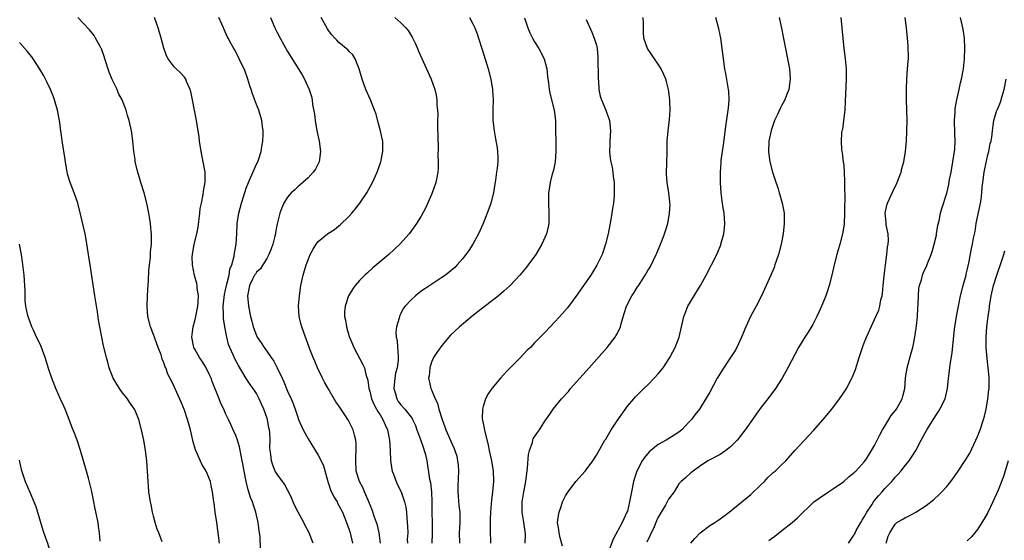
# Model space of a CAD drawing. Units: inches. Extents: x 2607000 to 2610000, y 1476000 to 1479000.
# Drawn here: x 2607457 to 2607648, y 1476174 to 1476275 of the extents above; entities that cross this region are included whole.
import ezdxf

# ---------------------------------------------------------------- set-up
doc = ezdxf.new("R2010")
doc.units = ezdxf.units.IN
doc.header["$MEASUREMENT"] = 0
doc.layers.add('LD26071476_10ft', color=101, linetype='Continuous')

msp = doc.modelspace()

# ---------------------------------------------------------------- linework, layer by layer
at = {"layer": 'LD26071476_10ft'}
for points, elevation in [([(2607495.82, 1476173), (2607495.52, 1476175.52), (2607495.27, 1476177), (2607494.97, 1476179), (2607494.75, 1476180.75), (2607494.7, 1476181), (2607494.47, 1476183), (2607494.2, 1476184.2), (2607494.06, 1476185), (2607493.21, 1476187), (2607492.36, 1476188.36), (2607491.13, 1476191.13), (2607490.68, 1476192.68), (2607490.16, 1476195), (2607489.93, 1476195.93), (2607489.62, 1476197), (2607489, 1476198.8), (2607488.37, 1476200.37), (2607487, 1476203.42), (2607486.49, 1476204.49), (2607485.8, 1476205.8), (2607485.38, 1476207), (2607485.24, 1476207.24), (2607485, 1476208.02), (2607484.71, 1476208.71), (2607484.64, 1476209), (2607484.46, 1476209.54), (2607483.9, 1476211), (2607483.68, 1476211.68), (2607483.17, 1476213), (2607483, 1476213.51), (2607482.41, 1476215), (2607481.91, 1476217), (2607481.78, 1476219), (2607481.82, 1476221), (2607481.87, 1476222.13), (2607482, 1476224), (2607482.1, 1476225.9), (2607482.21, 1476227), (2607482.4, 1476228.4), (2607482.45, 1476229.55), (2607482.63, 1476231), (2607482.63, 1476232.63), (2607482.61, 1476233), (2607482.55, 1476233.45), (2607482.4, 1476235), (2607482.23, 1476236.23), (2607482.11, 1476237), (2607481.72, 1476239), (2607481.18, 1476241), (2607480.53, 1476243), (2607479.93, 1476245), (2607479.47, 1476247), (2607479.41, 1476247.41), (2607479.21, 1476249), (2607479, 1476251.06), (2607478.7, 1476253), (2607478.25, 1476255), (2607477.96, 1476255.96), (2607477.68, 1476257), (2607476.9, 1476259), (2607476.23, 1476260.23), (2607475.94, 1476261), (2607475, 1476262.98), (2607474.38, 1476264.38), (2607473.53, 1476267), (2607473.42, 1476267.42), (2607472.89, 1476268.89), (2607472.84, 1476269), (2607472.63, 1476269.37), (2607471.77, 1476271), (2607471.47, 1476271.47), (2607470.57, 1476272.57), (2607468.32, 1476275)], 11120), ([(2607503.78, 1476171.78), (2607503.71, 1476174.28), (2607503.59, 1476175), (2607503.49, 1476175.49), (2607503.34, 1476177), (2607502.87, 1476179), (2607502.4, 1476180.4), (2607502.21, 1476181), (2607501.85, 1476181.85), (2607501.51, 1476183), (2607501.36, 1476183.36), (2607500.98, 1476184.98), (2607500.59, 1476187), (2607500.37, 1476188.37), (2607500.24, 1476189), (2607500.01, 1476189.99), (2607499.72, 1476191.72), (2607499.31, 1476193), (2607499, 1476193.88), (2607498.5, 1476195), (2607498, 1476196), (2607497.55, 1476197), (2607497, 1476198.14), (2607496.63, 1476199), (2607496.09, 1476200.09), (2607495.76, 1476201), (2607494.39, 1476204.39), (2607494.17, 1476205), (2607493.8, 1476205.8), (2607493.14, 1476207.14), (2607492.38, 1476208.38), (2607491.93, 1476209), (2607491, 1476210.63), (2607490.81, 1476211), (2607490.45, 1476213), (2607490.5, 1476213.5), (2607490.69, 1476215), (2607491, 1476216.16), (2607491.2, 1476217), (2607491.59, 1476219), (2607491.69, 1476219.69), (2607491.74, 1476221), (2607491.51, 1476222.49), (2607491.5, 1476223), (2607491.41, 1476223.41), (2607490.96, 1476224.96), (2607490.55, 1476227), (2607490.53, 1476228.53), (2607490.55, 1476229), (2607490.89, 1476231), (2607491.41, 1476233), (2607491.69, 1476234.31), (2607492.01, 1476237), (2607492.09, 1476237.91), (2607492.29, 1476239), (2607492.65, 1476240.65), (2607492.71, 1476241.29), (2607493.03, 1476243.03), (2607493.01, 1476245.01), (2607492.65, 1476247), (2607492.24, 1476249), (2607491.94, 1476251), (2607491.84, 1476251.84), (2607491.32, 1476255), (2607490.6, 1476259), (2607490.32, 1476260.32), (2607490.11, 1476261), (2607489.4, 1476262.6), (2607489.25, 1476263), (2607489, 1476263.4), (2607488.24, 1476264.24), (2607487.4, 1476265), (2607487, 1476265.43), (2607485.84, 1476267), (2607485.53, 1476267.53), (2607485.01, 1476269.01), (2607484.5, 1476271), (2607483.92, 1476273), (2607483.17, 1476275)], 11130), ([(2607513.99, 1476173), (2607513.13, 1476175.13), (2607512.46, 1476176.45), (2607512.19, 1476177), (2607511.11, 1476179), (2607510.39, 1476180.39), (2607510.12, 1476181), (2607509.79, 1476181.79), (2607509.14, 1476183.14), (2607509, 1476183.36), (2607508.43, 1476184.43), (2607507, 1476186.39), (2607506.65, 1476187), (2607506.16, 1476188.16), (2607505.9, 1476189), (2607505.78, 1476190.22), (2607505.65, 1476191), (2607505.61, 1476191.61), (2607505.62, 1476193), (2607505.56, 1476194.44), (2607505.5, 1476195), (2607505.41, 1476195.41), (2607505.12, 1476197), (2607505, 1476197.37), (2607504.42, 1476199), (2607504, 1476200), (2607503.54, 1476201), (2607503, 1476202.03), (2607502.36, 1476203), (2607501.79, 1476203.79), (2607500.97, 1476204.97), (2607499.48, 1476207.48), (2607498.79, 1476208.79), (2607498.48, 1476209.52), (2607497.8, 1476211), (2607497.58, 1476211.58), (2607497.23, 1476213), (2607496.87, 1476215), (2607496.6, 1476216.6), (2607496.59, 1476217), (2607496.6, 1476217.4), (2607496.53, 1476219), (2607496.78, 1476221.22), (2607497, 1476222.14), (2607497.18, 1476223), (2607497.26, 1476223.26), (2607497.67, 1476225), (2607497.85, 1476226.15), (2607498.19, 1476227), (2607498.68, 1476228.68), (2607498.73, 1476229.27), (2607499.07, 1476231), (2607499.19, 1476233), (2607499.26, 1476235), (2607499.54, 1476237), (2607500.07, 1476239), (2607500.77, 1476241.23), (2607501, 1476241.86), (2607501.32, 1476242.68), (2607501.45, 1476243), (2607501.86, 1476243.86), (2607503, 1476246.52), (2607503.25, 1476247), (2607503.4, 1476247.4), (2607503.92, 1476249), (2607504.05, 1476249.95), (2607504.25, 1476251), (2607504.29, 1476252.29), (2607504.28, 1476253), (2607504.15, 1476253.85), (2607504.01, 1476255), (2607503.43, 1476257), (2607503, 1476258.08), (2607502.21, 1476260.21), (2607501.98, 1476261), (2607501.73, 1476261.73), (2607501.34, 1476263), (2607500.72, 1476264.72), (2607499.66, 1476267), (2607499, 1476268.3), (2607498.75, 1476268.75), (2607498.58, 1476269), (2607498.1, 1476269.9), (2607497.48, 1476271), (2607497.3, 1476271.3), (2607496.69, 1476272.69), (2607496.59, 1476273), (2607496.3, 1476273.7), (2607495.7, 1476275)], 11140), ([(2607505.72, 1476275), (2607506.58, 1476273), (2607507, 1476272.11), (2607507.57, 1476271), (2607509, 1476268.4), (2607511.84, 1476263.84), (2607512.31, 1476263), (2607513.23, 1476261), (2607513.65, 1476259.65), (2607513.81, 1476259), (2607513.9, 1476258.1), (2607514.26, 1476256.26), (2607514.37, 1476255), (2607514.64, 1476253.36), (2607514.76, 1476252.76), (2607515.16, 1476251), (2607515.45, 1476249), (2607515.15, 1476247), (2607515.11, 1476246.89), (2607514.43, 1476245.57), (2607514, 1476245), (2607513, 1476243.89), (2607511.5, 1476242.5), (2607511, 1476242.15), (2607510.42, 1476241.58), (2607509.76, 1476241), (2607509, 1476240.13), (2607508.32, 1476239), (2607507.94, 1476238.06), (2607507.54, 1476237), (2607507.04, 1476234.96), (2607506.71, 1476233.29), (2607506.68, 1476233), (2607506.59, 1476232.59), (2607506.18, 1476231), (2607505.87, 1476230.13), (2607505.41, 1476229), (2607505, 1476228.25), (2607504.22, 1476227), (2607503.77, 1476226.23), (2607503, 1476225.57), (2607502.78, 1476225.22), (2607502.63, 1476225), (2607502.23, 1476224.23), (2607501.65, 1476223), (2607501.28, 1476221), (2607501.44, 1476219), (2607501.83, 1476217), (2607502.08, 1476216.08), (2607502.34, 1476215), (2607503, 1476213.32), (2607503.15, 1476213), (2607503.9, 1476211.9), (2607504.47, 1476211), (2607505, 1476210.28), (2607505.87, 1476209), (2607506.34, 1476208.34), (2607507.03, 1476207.03), (2607507.98, 1476205), (2607508.3, 1476204.3), (2607509, 1476202.52), (2607509.71, 1476201), (2607510.1, 1476200.1), (2607510.64, 1476198.64), (2607511, 1476197.43), (2607511.16, 1476197), (2607511.72, 1476195.72), (2607512.05, 1476195), (2607513, 1476193.22), (2607515, 1476190.05), (2607515.54, 1476189), (2607516.01, 1476188.01), (2607516.77, 1476185.23), (2607516.88, 1476184.88), (2607517, 1476184.56), (2607517.37, 1476183.37), (2607518, 1476182), (2607518.63, 1476181), (2607518.75, 1476180.75), (2607519, 1476180.33), (2607519.67, 1476179), (2607520.49, 1476177), (2607521, 1476175.61), (2607521.2, 1476175), (2607521.65, 1476173)], 11150), ([(2607527.09, 1476173), (2607526.81, 1476175), (2607526.47, 1476176.47), (2607526.32, 1476177), (2607525.92, 1476178.08), (2607525.46, 1476179.46), (2607524.83, 1476181), (2607524.67, 1476181.33), (2607523.97, 1476183), (2607523.7, 1476183.7), (2607522.98, 1476185), (2607522.38, 1476187), (2607522.27, 1476189), (2607522.27, 1476189.73), (2607522.35, 1476191), (2607522.35, 1476192.35), (2607522.29, 1476193), (2607522.02, 1476193.98), (2607521.77, 1476195), (2607521, 1476196.57), (2607520.76, 1476197), (2607520.3, 1476197.7), (2607519.25, 1476199.25), (2607519, 1476199.64), (2607518.42, 1476200.42), (2607516.89, 1476203), (2607516.22, 1476204.22), (2607515.83, 1476205), (2607514.87, 1476207), (2607514.32, 1476208.32), (2607514.01, 1476209), (2607513.36, 1476210.64), (2607512.64, 1476212.64), (2607512.49, 1476213), (2607511.78, 1476215), (2607511.61, 1476215.61), (2607511.28, 1476217), (2607511.17, 1476219), (2607511.33, 1476221), (2607511.54, 1476222.46), (2607511.63, 1476223), (2607512.08, 1476225), (2607512.67, 1476227), (2607513, 1476227.95), (2607513.44, 1476229), (2607513.97, 1476230.03), (2607514.57, 1476231), (2607515, 1476231.51), (2607516.78, 1476233), (2607517, 1476233.17), (2607518.14, 1476233.86), (2607519, 1476234.58), (2607519.25, 1476234.75), (2607521, 1476236.43), (2607521.5, 1476237), (2607522.18, 1476237.82), (2607523.04, 1476238.96), (2607524.39, 1476241), (2607525.5, 1476243), (2607526.43, 1476245), (2607527.15, 1476247), (2607527.54, 1476249), (2607527.5, 1476250.5), (2607527.5, 1476251), (2607527.42, 1476251.42), (2607527.07, 1476253), (2607526.64, 1476254.64), (2607526.21, 1476256.21), (2607525.94, 1476257), (2607525.12, 1476259), (2607524.24, 1476261), (2607523.51, 1476263), (2607522.94, 1476265), (2607522.15, 1476267), (2607521.72, 1476267.72), (2607521, 1476268.4), (2607520.73, 1476268.73), (2607519, 1476270.15), (2607518.57, 1476270.57), (2607518.18, 1476271), (2607517.63, 1476271.63), (2607517, 1476272.48), (2607516.79, 1476272.79), (2607515.56, 1476275)], 11160), ([(2607529.87, 1476275), (2607531, 1476273.97), (2607531.98, 1476273), (2607532.44, 1476272.44), (2607533.2, 1476271.2), (2607533.85, 1476269.85), (2607534.24, 1476269), (2607534.46, 1476268.46), (2607536.02, 1476265), (2607536.89, 1476263), (2607537.61, 1476261), (2607537.9, 1476259.9), (2607538.01, 1476259), (2607538.01, 1476257.99), (2607538.14, 1476257), (2607538.2, 1476256.2), (2607538.17, 1476255), (2607538.17, 1476253.83), (2607538.24, 1476249.76), (2607538.23, 1476248.23), (2607538.27, 1476247), (2607538.25, 1476245.75), (2607538.19, 1476245), (2607537.98, 1476243.98), (2607537.81, 1476243), (2607537.13, 1476241), (2607537, 1476240.68), (2607535.87, 1476238.13), (2607535, 1476236.45), (2607534.09, 1476235), (2607533.64, 1476234.36), (2607532.62, 1476233), (2607530.84, 1476231), (2607528.71, 1476229), (2607525.6, 1476226.4), (2607524.52, 1476225.48), (2607524, 1476225), (2607523, 1476223.96), (2607522.13, 1476223), (2607521.67, 1476222.33), (2607520.88, 1476221), (2607520.22, 1476219), (2607520.1, 1476217.9), (2607520.11, 1476217), (2607520.28, 1476216.28), (2607520.44, 1476215), (2607521, 1476213.13), (2607521.04, 1476213), (2607521.62, 1476211.62), (2607521.92, 1476211), (2607523.67, 1476207.67), (2607523.95, 1476207), (2607524.24, 1476205.76), (2607524.62, 1476204.62), (2607524.84, 1476203), (2607525, 1476202.51), (2607525.35, 1476201), (2607525.85, 1476199.85), (2607526.31, 1476199), (2607526.56, 1476198.56), (2607527, 1476197.91), (2607527.55, 1476197), (2607527.97, 1476195.97), (2607528.41, 1476195), (2607528.81, 1476193), (2607528.94, 1476191), (2607529.03, 1476189.03), (2607529.3, 1476187.3), (2607529.37, 1476187), (2607529.61, 1476186.39), (2607530.1, 1476185), (2607530.35, 1476184.35), (2607531.07, 1476183), (2607531.76, 1476181), (2607531.97, 1476179.97), (2607532.1, 1476179), (2607532.17, 1476177.83), (2607532.28, 1476177), (2607532.34, 1476176.34), (2607532.36, 1476175), (2607532.27, 1476173.73), (2607532.3, 1476173)], 11170), ([(2607544.33, 1476275), (2607545, 1476273.78), (2607545.37, 1476273), (2607545.83, 1476271.83), (2607546.12, 1476271), (2607546.81, 1476268.81), (2607547.95, 1476265), (2607548.47, 1476263), (2607548.81, 1476261), (2607548.81, 1476260.81), (2607548.93, 1476259), (2607548.9, 1476257.1), (2607548.87, 1476256.87), (2607548.88, 1476255), (2607549.12, 1476253), (2607549.43, 1476251.43), (2607549.71, 1476249.71), (2607549.81, 1476249), (2607549.85, 1476247.85), (2607549.83, 1476247), (2607549.73, 1476245.73), (2607549.61, 1476245), (2607549.42, 1476243.42), (2607549.28, 1476242.72), (2607549.03, 1476241), (2607548.51, 1476239), (2607548.12, 1476237.88), (2607547.78, 1476237), (2607546.98, 1476235), (2607546.09, 1476233), (2607545, 1476231.02), (2607544.2, 1476229.8), (2607543.64, 1476229), (2607543, 1476228.2), (2607541.96, 1476227), (2607541.48, 1476226.52), (2607540.42, 1476225.58), (2607539.68, 1476225), (2607539, 1476224.53), (2607535.66, 1476222.34), (2607535, 1476221.87), (2607533.88, 1476221), (2607533, 1476220.22), (2607531.86, 1476219), (2607531.49, 1476218.51), (2607531, 1476217.54), (2607530.8, 1476217.2), (2607530.73, 1476217), (2607530.68, 1476216.68), (2607530.2, 1476215), (2607530.08, 1476213.92), (2607530.14, 1476213), (2607530.31, 1476212.31), (2607530.36, 1476211), (2607530.47, 1476210.47), (2607530.5, 1476209), (2607530.49, 1476208.49), (2607530.28, 1476207), (2607530.01, 1476205.99), (2607529.87, 1476205), (2607529.69, 1476203), (2607530.01, 1476201.99), (2607530.24, 1476201), (2607530.51, 1476200.51), (2607531, 1476199.87), (2607531.82, 1476199), (2607533, 1476197.45), (2607533.2, 1476197.2), (2607533.31, 1476197), (2607533.84, 1476195.84), (2607534.16, 1476195), (2607534.85, 1476193.15), (2607535.41, 1476191.41), (2607535.58, 1476191), (2607535.8, 1476190.2), (2607536.04, 1476189), (2607536.59, 1476185.41), (2607536.7, 1476185), (2607536.77, 1476184.77), (2607536.97, 1476183), (2607537.04, 1476181), (2607537.04, 1476178.96), (2607537.08, 1476177), (2607537.09, 1476174.91), (2607537.07, 1476173)], 11180), ([(2607555, 1476274.93), (2607555.65, 1476273), (2607556.04, 1476272.04), (2607556.6, 1476271), (2607557, 1476270.29), (2607557.83, 1476269), (2607558.85, 1476267), (2607559.38, 1476265), (2607559.51, 1476263.51), (2607559.66, 1476262.34), (2607559.8, 1476261), (2607560.02, 1476260.02), (2607560.81, 1476257), (2607561.05, 1476255), (2607561.11, 1476249), (2607560.96, 1476247), (2607560.64, 1476245.36), (2607560.36, 1476244.36), (2607560.03, 1476243), (2607559.9, 1476242.1), (2607559.7, 1476241), (2607559.67, 1476239), (2607559.78, 1476237), (2607559.75, 1476235.75), (2607559.74, 1476235), (2607559.62, 1476234.38), (2607559.29, 1476233), (2607558.4, 1476231), (2607557.21, 1476229), (2607555.77, 1476227), (2607555.43, 1476226.57), (2607554.11, 1476225), (2607552.24, 1476223), (2607551.61, 1476222.39), (2607551, 1476221.89), (2607550, 1476221), (2607546.06, 1476217.94), (2607544.82, 1476217), (2607542.39, 1476215), (2607540.67, 1476213.33), (2607539, 1476211.37), (2607538.01, 1476209.99), (2607537.38, 1476209), (2607537, 1476208.13), (2607536.63, 1476207), (2607536.5, 1476205.5), (2607536.39, 1476205), (2607536.49, 1476204.49), (2607536.84, 1476203), (2607537, 1476202.73), (2607537.69, 1476201), (2607538.14, 1476200.14), (2607538.42, 1476199), (2607539.04, 1476197), (2607539.59, 1476195.59), (2607539.79, 1476195), (2607541, 1476192.21), (2607541.39, 1476191.39), (2607541.53, 1476191), (2607541.87, 1476189.87), (2607542.05, 1476189), (2607542.13, 1476188.13), (2607542.2, 1476187), (2607542.11, 1476184.11), (2607542.11, 1476183), (2607542.14, 1476182.14), (2607542.3, 1476180.3), (2607542.46, 1476179), (2607542.49, 1476177.51), (2607542.48, 1476177), (2607542.35, 1476175), (2607542.43, 1476173)], 11190), ([(2607567, 1476274.6), (2607568.13, 1476272.13), (2607568.58, 1476271), (2607569, 1476269.59), (2607569.13, 1476269), (2607569.29, 1476267.29), (2607569.32, 1476263), (2607569.37, 1476262.63), (2607569.46, 1476261), (2607569.74, 1476259.75), (2607569.96, 1476259), (2607570.81, 1476257), (2607571, 1476256.46), (2607571.42, 1476255.42), (2607571.55, 1476255), (2607571.58, 1476254.42), (2607571.74, 1476253), (2607571.61, 1476251), (2607571.6, 1476250.4), (2607571.55, 1476249), (2607571.66, 1476247.66), (2607571.78, 1476247), (2607572.04, 1476245.96), (2607572.18, 1476245), (2607572.23, 1476244.23), (2607572.44, 1476243), (2607572.44, 1476241), (2607572.41, 1476240.41), (2607572.28, 1476239), (2607572.09, 1476237.91), (2607572, 1476237), (2607571.82, 1476235.82), (2607571.27, 1476233), (2607570.78, 1476231), (2607570.08, 1476229), (2607569.06, 1476226.94), (2607568.32, 1476225.68), (2607567.88, 1476225), (2607565, 1476220.84), (2607563.36, 1476218.64), (2607562.43, 1476217.57), (2607561, 1476216.02), (2607560.01, 1476215), (2607559, 1476213.91), (2607558.08, 1476213), (2607557, 1476211.85), (2607556.17, 1476211), (2607555.58, 1476210.42), (2607554.24, 1476209), (2607552.24, 1476207), (2607551.61, 1476206.39), (2607551, 1476205.7), (2607550.35, 1476205), (2607548.71, 1476203), (2607548, 1476202), (2607547.48, 1476201), (2607547, 1476199.53), (2607546.86, 1476199), (2607546.84, 1476197.16), (2607546.86, 1476197), (2607546.9, 1476196.9), (2607547, 1476196.3), (2607547.23, 1476195.23), (2607547.25, 1476195), (2607547.3, 1476194.7), (2607548, 1476192), (2607548.18, 1476191), (2607548.62, 1476189), (2607548.93, 1476187), (2607548.99, 1476184.99), (2607548.83, 1476183), (2607548.63, 1476181.37), (2607548.58, 1476180.58), (2607548.42, 1476179), (2607548.35, 1476177.65), (2607548.34, 1476177), (2607548.35, 1476176.35), (2607548.34, 1476175), (2607548.4, 1476173.6), (2607548.45, 1476173)], 11200), ([(2607555.13, 1476173), (2607555.21, 1476174.79), (2607554.93, 1476177.07), (2607554.6, 1476179), (2607554.59, 1476181), (2607554.91, 1476183), (2607555.3, 1476185), (2607555.64, 1476187.64), (2607555.8, 1476190.2), (2607556, 1476191), (2607556.57, 1476192.57), (2607556.66, 1476193), (2607556.74, 1476193.26), (2607557, 1476193.67), (2607557.54, 1476194.46), (2607557.96, 1476195), (2607559, 1476196.65), (2607559.94, 1476198.06), (2607560.6, 1476199), (2607562.24, 1476201), (2607563.55, 1476202.45), (2607563.99, 1476203), (2607567, 1476206.39), (2607571.06, 1476211), (2607572.63, 1476213), (2607572.78, 1476213.22), (2607573, 1476213.64), (2607573.64, 1476215), (2607573.85, 1476215.85), (2607574.41, 1476217.59), (2607574.83, 1476219), (2607575.87, 1476221), (2607576.33, 1476221.67), (2607577, 1476222.73), (2607577.12, 1476222.89), (2607577.48, 1476223.48), (2607578.47, 1476225), (2607579, 1476225.91), (2607579.43, 1476226.57), (2607580.6, 1476229), (2607580.7, 1476229.3), (2607581.45, 1476231), (2607581.78, 1476231.78), (2607582.24, 1476233), (2607582.4, 1476233.6), (2607582.85, 1476235), (2607583.21, 1476237), (2607583.3, 1476238.7), (2607583.27, 1476239), (2607583.22, 1476239.22), (2607583.05, 1476241), (2607582.71, 1476243), (2607582.59, 1476244.59), (2607582.58, 1476245), (2607582.66, 1476246.66), (2607582.66, 1476247), (2607582.74, 1476248.74), (2607582.71, 1476249.29), (2607582.76, 1476251), (2607582.9, 1476253), (2607583.17, 1476255.17), (2607583.3, 1476257), (2607583.23, 1476258.77), (2607583.24, 1476259), (2607582.98, 1476261), (2607582.59, 1476262.59), (2607582.47, 1476263), (2607582.04, 1476264.04), (2607581.58, 1476265), (2607581, 1476265.94), (2607580.25, 1476267), (2607579.77, 1476267.77), (2607578.92, 1476269), (2607578.23, 1476271), (2607578.14, 1476272.14), (2607578.11, 1476273), (2607578.16, 1476273.84), (2607578.1, 1476275)], 11210), ([(2607562.43, 1476172.43), (2607561.95, 1476174.05), (2607561.73, 1476175), (2607561.69, 1476175.69), (2607561.47, 1476177), (2607561.62, 1476178.38), (2607561.74, 1476179), (2607562.15, 1476180.15), (2607562.43, 1476181), (2607562.59, 1476181.41), (2607563, 1476182.21), (2607563.48, 1476183), (2607565.02, 1476185), (2607566.8, 1476187), (2607567, 1476187.25), (2607568.33, 1476189), (2607569, 1476190.08), (2607570.66, 1476193), (2607570.8, 1476193.2), (2607571.87, 1476195), (2607573, 1476196.75), (2607575, 1476199.56), (2607576.25, 1476201), (2607576.61, 1476201.39), (2607578.2, 1476203), (2607579, 1476203.75), (2607580.23, 1476205), (2607581, 1476205.83), (2607581.95, 1476207), (2607583.26, 1476209), (2607583.84, 1476210.16), (2607584.28, 1476211), (2607585.05, 1476213), (2607585.53, 1476215), (2607585.97, 1476217), (2607586.27, 1476217.73), (2607586.75, 1476219), (2607587.98, 1476221), (2607588.39, 1476221.61), (2607589.22, 1476223), (2607590.32, 1476225), (2607591.36, 1476227), (2607592.35, 1476229), (2607592.55, 1476229.45), (2607593.14, 1476230.86), (2607593.18, 1476231), (2607593.71, 1476233), (2607593.84, 1476234.16), (2607593.92, 1476235), (2607593.81, 1476237), (2607593.57, 1476238.43), (2607593.48, 1476239), (2607593.44, 1476239.44), (2607593.19, 1476241), (2607593.06, 1476242.94), (2607593.07, 1476245), (2607593.22, 1476246.78), (2607593.24, 1476247.24), (2607593.49, 1476249), (2607593.69, 1476250.31), (2607594.14, 1476253.86), (2607594.58, 1476257), (2607594.61, 1476257.39), (2607594.76, 1476259), (2607594.68, 1476260.68), (2607594.65, 1476261), (2607594.56, 1476261.44), (2607594.1, 1476264.1), (2607593.92, 1476265), (2607593.42, 1476269), (2607593.12, 1476271), (2607592.78, 1476272.78), (2607592.19, 1476275)], 11220), ([(2607604.45, 1476275), (2607604.92, 1476272.92), (2607605.26, 1476271.25), (2607605.68, 1476269), (2607606.12, 1476267), (2607606.49, 1476265), (2607606.61, 1476263), (2607606.34, 1476261), (2607605.91, 1476259.91), (2607605.58, 1476259), (2607605, 1476257.97), (2607604.68, 1476257.32), (2607604.14, 1476256.14), (2607603.59, 1476255), (2607603.41, 1476254.59), (2607602.91, 1476253.09), (2607602.48, 1476251), (2607602.38, 1476249), (2607602.44, 1476248.44), (2607602.65, 1476247), (2607603.18, 1476245), (2607603.61, 1476243.61), (2607604.25, 1476241.75), (2607604.48, 1476241), (2607604.58, 1476240.58), (2607605.07, 1476239), (2607605.35, 1476237.35), (2607605.42, 1476237), (2607605.46, 1476235), (2607605.25, 1476233), (2607604.86, 1476231), (2607604.32, 1476229), (2607603.66, 1476227), (2607603.48, 1476226.52), (2607602.85, 1476225), (2607601.96, 1476223), (2607601.03, 1476221), (2607600.02, 1476219), (2607598.9, 1476217), (2607597.99, 1476215), (2607597.19, 1476213), (2607596.26, 1476211), (2607595.8, 1476210.2), (2607595.03, 1476209), (2607593.42, 1476206.58), (2607593, 1476205.9), (2607592.47, 1476205), (2607591, 1476202.32), (2607590.51, 1476201.49), (2607589, 1476199.01), (2607588.11, 1476197.89), (2607587.47, 1476197), (2607587, 1476196.53), (2607585.57, 1476195), (2607585, 1476194.55), (2607584.07, 1476193.93), (2607582.54, 1476193), (2607581, 1476192.18), (2607579.55, 1476191), (2607579.26, 1476190.74), (2607578.34, 1476189.66), (2607577.87, 1476189), (2607576.81, 1476187), (2607576.38, 1476185.62), (2607576.17, 1476185), (2607575.79, 1476183), (2607575.65, 1476182.35), (2607575.44, 1476181), (2607575, 1476179.22), (2607574.93, 1476179), (2607574, 1476177), (2607572.24, 1476173.76), (2607571.14, 1476170.86)], 11230), ([(2607616.48, 1476275), (2607616.84, 1476271), (2607617.04, 1476269), (2607617.29, 1476267), (2607617.47, 1476265), (2607617.49, 1476263), (2607617.31, 1476258.69), (2607617.2, 1476257), (2607616.98, 1476255), (2607616.74, 1476253.26), (2607616.65, 1476253), (2607616.6, 1476252.6), (2607616.49, 1476251), (2607616.61, 1476249.39), (2607616.66, 1476249), (2607616.72, 1476248.72), (2607616.93, 1476247), (2607617, 1476246.31), (2607617.1, 1476245), (2607617.18, 1476243.18), (2607617.17, 1476242.83), (2607617.21, 1476239.21), (2607617.19, 1476238.81), (2607617.18, 1476237), (2607617.08, 1476234.92), (2607616.77, 1476233), (2607616.25, 1476231), (2607615.68, 1476229), (2607615.15, 1476227), (2607614.71, 1476225), (2607614.19, 1476223), (2607613.79, 1476221.79), (2607613.51, 1476221), (2607612.72, 1476219), (2607612.17, 1476217.83), (2607611.81, 1476217), (2607611, 1476215.42), (2607610.08, 1476213.92), (2607609.48, 1476213), (2607608.26, 1476211), (2607606.18, 1476207), (2607605.05, 1476205), (2607603.79, 1476203), (2607602.28, 1476201), (2607601, 1476199.37), (2607599.98, 1476198.02), (2607599.3, 1476197), (2607597.9, 1476195), (2607597, 1476193.84), (2607596.62, 1476193.38), (2607596.31, 1476193), (2607595, 1476191.68), (2607594.11, 1476191), (2607593.47, 1476190.53), (2607593, 1476190.21), (2607590.64, 1476189), (2607589, 1476187.88), (2607587.78, 1476187), (2607587.35, 1476186.65), (2607586.3, 1476185.7), (2607585.48, 1476185), (2607585, 1476184.5), (2607584.06, 1476183), (2607583, 1476181.56), (2607582.73, 1476181), (2607582.39, 1476180.39), (2607581.58, 1476179), (2607581, 1476178.06), (2607580.66, 1476177.34), (2607580.54, 1476177), (2607580.18, 1476176.18), (2607579.44, 1476174.56), (2607578.8, 1476173.2)], 11240), ([(2607587.3, 1476173), (2607588.07, 1476173.93), (2607589.13, 1476175), (2607591, 1476176.41), (2607592, 1476177), (2607592.59, 1476177.41), (2607593, 1476177.72), (2607593.76, 1476178.24), (2607594.78, 1476179), (2607599, 1476182.48), (2607601, 1476184.38), (2607601.62, 1476185), (2607602.26, 1476185.74), (2607603, 1476186.37), (2607603.31, 1476186.69), (2607603.72, 1476187), (2607605, 1476188.3), (2607605.74, 1476189), (2607607.54, 1476191), (2607611.12, 1476194.88), (2607612.99, 1476197), (2607614.67, 1476199), (2607616.21, 1476201), (2607617.33, 1476202.67), (2607617.53, 1476203), (2607618.59, 1476205), (2607618.72, 1476205.28), (2607619.27, 1476206.73), (2607619.99, 1476209), (2607620.66, 1476211), (2607621, 1476211.89), (2607621.45, 1476213), (2607622.34, 1476215), (2607623, 1476216.38), (2607623.82, 1476218.18), (2607624.05, 1476219), (2607624.24, 1476220.24), (2607624.47, 1476221), (2607624.57, 1476221.43), (2607624.65, 1476223), (2607624.84, 1476224.84), (2607625, 1476225.95), (2607625.13, 1476227), (2607625.41, 1476229), (2607625.54, 1476230.46), (2607625.67, 1476231), (2607625.7, 1476231.7), (2607625.61, 1476233), (2607625.25, 1476234.75), (2607625.22, 1476235), (2607625.22, 1476235.22), (2607625.04, 1476237), (2607625.41, 1476238.59), (2607625.53, 1476239), (2607626.63, 1476241.37), (2607627.41, 1476243), (2607627.67, 1476243.67), (2607628.16, 1476245), (2607628.3, 1476245.7), (2607628.7, 1476247), (2607629.03, 1476249), (2607629.19, 1476251), (2607629.29, 1476253), (2607629.32, 1476255), (2607629.28, 1476257), (2607629.21, 1476259), (2607629.18, 1476261), (2607629.26, 1476263), (2607629.42, 1476265), (2607629.51, 1476266.49), (2607629.56, 1476267), (2607629.57, 1476267.57), (2607629.55, 1476269), (2607629.52, 1476269.52), (2607629.41, 1476271), (2607629.19, 1476273), (2607628.91, 1476275)], 11250), ([(2607602.5, 1476173.5), (2607603, 1476173.9), (2607603.65, 1476174.35), (2607605, 1476175.45), (2607606.98, 1476177), (2607608.06, 1476177.94), (2607611.2, 1476181), (2607612.24, 1476181.76), (2607614.03, 1476183), (2607615, 1476183.62), (2607617, 1476185), (2607618.07, 1476185.93), (2607619, 1476186.65), (2607619.16, 1476186.84), (2607619.34, 1476187), (2607621, 1476188.82), (2607621.4, 1476189.4), (2607622.43, 1476191), (2607623, 1476191.95), (2607624, 1476194), (2607624.54, 1476195), (2607625, 1476195.72), (2607625.77, 1476197), (2607626.25, 1476197.75), (2607627, 1476198.67), (2607627.23, 1476199), (2607628.34, 1476201), (2607628.5, 1476201.5), (2607628.87, 1476203), (2607629.03, 1476205), (2607629.32, 1476207), (2607630.16, 1476210.16), (2607630.41, 1476211), (2607630.84, 1476213), (2607631.14, 1476215.14), (2607631.31, 1476217), (2607631.38, 1476218.62), (2607631.49, 1476219.49), (2607631.51, 1476221), (2607631.58, 1476222.42), (2607631.73, 1476223), (2607632.1, 1476224.1), (2607632.29, 1476225), (2607632.49, 1476225.51), (2607633.14, 1476226.86), (2607633.29, 1476227.29), (2607633.98, 1476229), (2607634.24, 1476229.76), (2607634.59, 1476231), (2607635, 1476232.79), (2607635.04, 1476233), (2607635.29, 1476234.71), (2607635.52, 1476235.52), (2607635.81, 1476237), (2607636.07, 1476237.93), (2607637, 1476240.9), (2607637.42, 1476242.59), (2607637.56, 1476243.56), (2607637.85, 1476245), (2607638.21, 1476247), (2607638.53, 1476249), (2607638.57, 1476249.43), (2607638.67, 1476251), (2607638.59, 1476252.59), (2607638.6, 1476253), (2607638.54, 1476254.54), (2607638.53, 1476255), (2607638.63, 1476256.63), (2607638.64, 1476257.36), (2607638.94, 1476259), (2607639.4, 1476261), (2607639.68, 1476262.32), (2607639.9, 1476263), (2607640.26, 1476265), (2607640.35, 1476265.65), (2607640.47, 1476267), (2607640.54, 1476269), (2607640.44, 1476271), (2607640.28, 1476272.27), (2607640.15, 1476273), (2607639.67, 1476275)], 11260), ([(2607484.7, 1476173.3), (2607484.01, 1476175), (2607483.73, 1476175.73), (2607483.33, 1476177), (2607483, 1476178.22), (2607482.81, 1476179), (2607482.53, 1476180.53), (2607482.42, 1476181), (2607482.29, 1476181.71), (2607482.12, 1476183), (2607482.05, 1476184.05), (2607481.96, 1476185), (2607481.85, 1476187), (2607481.71, 1476189), (2607481.46, 1476191), (2607481.11, 1476193), (2607480.68, 1476195), (2607480.14, 1476197), (2607479.59, 1476198.41), (2607479.34, 1476199), (2607478.36, 1476200.36), (2607477.98, 1476201), (2607477, 1476202.19), (2607476.38, 1476203), (2607475.85, 1476203.85), (2607475.16, 1476205), (2607474.4, 1476207), (2607474.12, 1476208.12), (2607473.87, 1476209), (2607473.31, 1476211.31), (2607472.94, 1476213), (2607472.56, 1476215), (2607472.33, 1476216.33), (2607472.11, 1476217.89), (2607471.8, 1476219.8), (2607471.63, 1476221), (2607470.68, 1476227), (2607470.38, 1476229), (2607470.21, 1476230.21), (2607469.94, 1476231.94), (2607469.72, 1476233), (2607468.85, 1476236.85), (2607468.29, 1476239), (2607467.58, 1476241), (2607466.81, 1476243), (2607466.4, 1476244.4), (2607466.24, 1476245), (2607465.9, 1476247), (2607465.81, 1476247.81), (2607465.32, 1476250.68), (2607464.99, 1476253), (2607464.73, 1476255), (2607464.35, 1476257), (2607463.77, 1476259), (2607463.57, 1476259.57), (2607463, 1476261), (2607462.37, 1476262.37), (2607461.68, 1476263.68), (2607460.96, 1476264.96), (2607459.62, 1476267), (2607459.36, 1476267.37), (2607459, 1476267.79), (2607458.48, 1476268.48), (2607457, 1476270.12)], 11110), ([(2607617.95, 1476173), (2607619, 1476174.56), (2607619.15, 1476174.85), (2607619.21, 1476175), (2607619.45, 1476175.45), (2607620.31, 1476177), (2607620.56, 1476177.44), (2607621, 1476178.09), (2607621.49, 1476179), (2607622.46, 1476180.46), (2607622.8, 1476181), (2607623, 1476181.26), (2607623.78, 1476182.22), (2607624.48, 1476183), (2607625, 1476183.62), (2607626.34, 1476185), (2607626.66, 1476185.34), (2607627, 1476185.79), (2607627.6, 1476186.4), (2607628.11, 1476187), (2607629, 1476188.15), (2607629.69, 1476189), (2607630.98, 1476191), (2607632.05, 1476193), (2607632.4, 1476193.6), (2607633.13, 1476195), (2607635, 1476198), (2607635.42, 1476198.58), (2607635.68, 1476199), (2607636.68, 1476201), (2607637.17, 1476203), (2607637.37, 1476205), (2607637.4, 1476205.4), (2607637.65, 1476207.65), (2607638.05, 1476209.95), (2607638.54, 1476214.54), (2607638.6, 1476215), (2607638.91, 1476217), (2607639.28, 1476219), (2607639.7, 1476221), (2607640.23, 1476223), (2607640.78, 1476225), (2607640.81, 1476225.19), (2607641, 1476225.98), (2607641.18, 1476226.82), (2607641.32, 1476227.32), (2607641.83, 1476230.17), (2607642.01, 1476231), (2607642.2, 1476232.2), (2607642.51, 1476233.49), (2607642.72, 1476235), (2607643.56, 1476239), (2607643.67, 1476239.67), (2607643.84, 1476241), (2607643.92, 1476242.08), (2607644.02, 1476243), (2607644.3, 1476245), (2607644.4, 1476245.6), (2607645, 1476248.37), (2607645.18, 1476249), (2607645.47, 1476250.53), (2607645.63, 1476251), (2607645.76, 1476251.76), (2607645.87, 1476253), (2607646.03, 1476254.03), (2607646.13, 1476255), (2607646.75, 1476257), (2607646.84, 1476257.16), (2607647.44, 1476258.56), (2607647.74, 1476259.74), (2607648.15, 1476261), (2607648.58, 1476263)], 11270), ([(2607472.62, 1476173.38), (2607472.52, 1476175), (2607472.33, 1476176.33), (2607472.23, 1476177), (2607471.7, 1476179.7), (2607471, 1476183.06), (2607470.36, 1476185.64), (2607470, 1476187), (2607469.44, 1476189), (2607468.85, 1476191), (2607468.16, 1476193), (2607467.67, 1476194.33), (2607467.28, 1476195.28), (2607466.63, 1476197), (2607465.83, 1476199), (2607465.58, 1476199.58), (2607464.96, 1476200.96), (2607464.07, 1476203), (2607463.25, 1476205), (2607462.68, 1476206.68), (2607461.97, 1476209), (2607461.16, 1476211.16), (2607460.54, 1476212.54), (2607460.31, 1476213), (2607459.69, 1476214.31), (2607459.39, 1476215), (2607458.64, 1476217), (2607458.56, 1476217.44), (2607458.22, 1476219), (2607458.1, 1476220.1), (2607458.1, 1476221.9), (2607458.05, 1476223), (2607457.91, 1476225), (2607457.59, 1476227.59), (2607457.36, 1476229), (2607456.97, 1476231)], 11100), ([(2607625.24, 1476173), (2607625.65, 1476174.35), (2607625.93, 1476175), (2607627, 1476176.69), (2607627.35, 1476177), (2607628.38, 1476177.62), (2607629, 1476178.01), (2607629.69, 1476178.31), (2607631, 1476179.03), (2607633, 1476180.32), (2607634.5, 1476181.5), (2607635.53, 1476182.47), (2607636.06, 1476183), (2607637, 1476184.01), (2607637.83, 1476185), (2607638.34, 1476185.66), (2607639.25, 1476187), (2607640.75, 1476189.25), (2607641.5, 1476190.5), (2607642.69, 1476193), (2607643, 1476193.71), (2607643.48, 1476195), (2607644.17, 1476197), (2607644.36, 1476197.64), (2607644.67, 1476199), (2607645, 1476201), (2607645.2, 1476202.8), (2607645.22, 1476203), (2607645.25, 1476205), (2607645.22, 1476205.22), (2607645.06, 1476207), (2607644.83, 1476208.83), (2607644.66, 1476211), (2607644.64, 1476213), (2607644.8, 1476215), (2607645.04, 1476217), (2607645.29, 1476218.71), (2607645.31, 1476219), (2607645.65, 1476221), (2607646.12, 1476223), (2607646.73, 1476225), (2607647, 1476225.8), (2607647.33, 1476226.67), (2607648.11, 1476229), (2607648.29, 1476229.71)], 11280), ([(2607456.9, 1476189.1), (2607457.33, 1476187.33), (2607458.1, 1476185), (2607459, 1476182.88), (2607460.13, 1476180.13), (2607461.54, 1476175.54), (2607462.05, 1476174.05), (2607462.44, 1476173), (2607462.56, 1476172.56), (2607463.05, 1476171), (2607463.35, 1476169), (2607463.43, 1476166.57), (2607463.32, 1476165), (2607463, 1476163), (2607462.59, 1476161.41), (2607462.14, 1476160.14), (2607461.77, 1476159), (2607460.95, 1476157), (2607459.76, 1476155), (2607459.42, 1476154.58), (2607459, 1476154.13), (2607458.47, 1476153.53), (2607457, 1476152.17)], 11090), ([(2607648.94, 1476189), (2607648.03, 1476185.97), (2607647, 1476183.26), (2607645.98, 1476181), (2607645, 1476178.98), (2607644.27, 1476177.73), (2607643.81, 1476177), (2607643, 1476175.65), (2607641.79, 1476174.21), (2607641, 1476173.44)], 11290)]:
    msp.add_lwpolyline(points, dxfattribs=dict(at, elevation=elevation))

doc.saveas('drawing.dxf')
